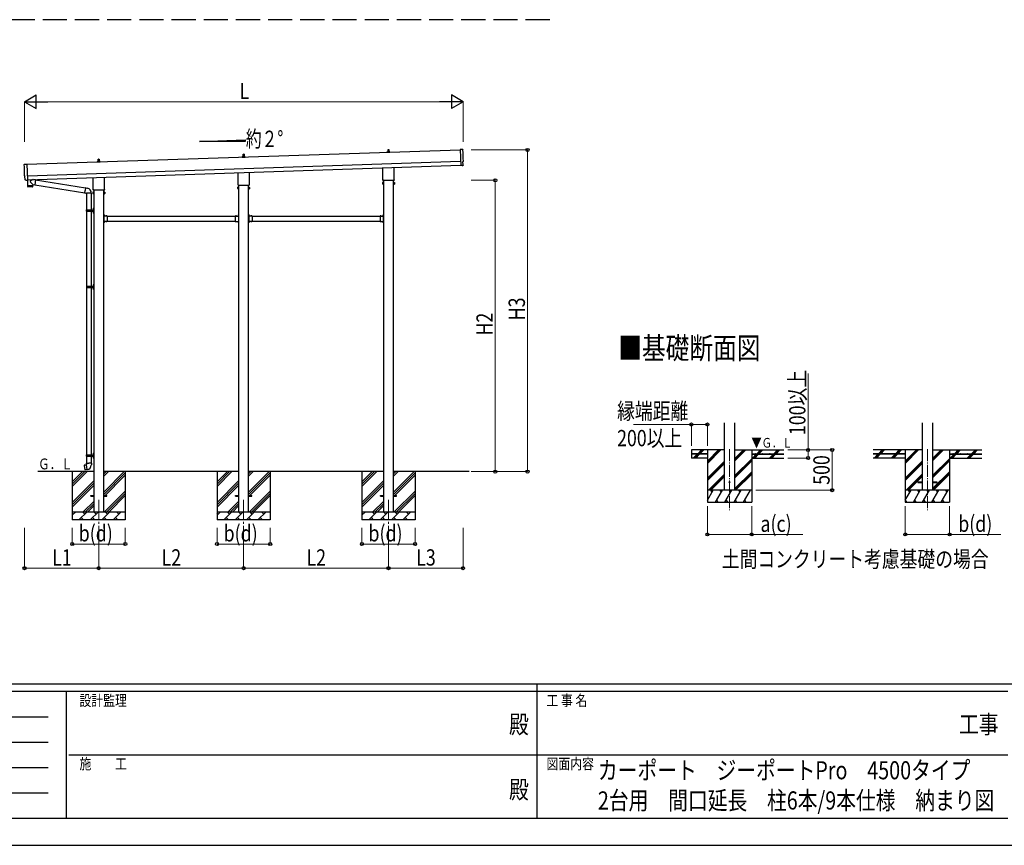
# Model space of a CAD drawing. Units: millimetres. Extents: x 0 to 37845, y 0 to 26730.
# Drawn here: x 12472 to 24706, y 0 to 10260 of the extents above; entities that cross this region are included whole.
import ezdxf
from ezdxf.enums import TextEntityAlignment as Align

# ---------------------------------------------------------------- set-up
doc = ezdxf.new("R2010")
doc.units = ezdxf.units.MM
doc.header["$PDMODE"] = 64
doc.header["$PDSIZE"] = 0.05
doc.linetypes.add('YCENTER_1', pattern=[13, 10, -1, 1, -1])
doc.linetypes.add('YHIDDEN_1', pattern=[4, 3, -1])
for name, color, linetype, lineweight in [('USER1', 3, 'Continuous', 13), ('YKK_11', 7, 'Continuous', 30), ('YKK_12', 2, 'Continuous', 13), ('YKK_13', 4, 'Continuous', 30), ('YKK_A1', 4, 'Continuous', 30), ('YKK_D', 6, 'Continuous', 13), ('YKK_ZWAK', 7, 'Continuous', 30)]:
    doc.layers.add(name, color=color, linetype=linetype, lineweight=lineweight)
doc.styles.add('text-b', font='extslim2.shx', dxfattribs={"width": 0.8, "bigfont": 'extfont2.shx'})

msp = doc.modelspace()

# ---------------------------------------------------------------- linework, layer by layer
at = {"layer": 'YKK_11', "linetype": 'YHIDDEN_1', "ltscale": 100}
msp.add_line((19059, 10260), (2690, 10260), dxfattribs=at)
at = {"layer": 'YKK_12', "linetype": 'YCENTER_1', "ltscale": 15}
for p, q in [((21293, 4923), (21293, 4163)), ((23751, 4923), (23751, 4163))]:
    msp.add_line(p, q, dxfattribs=at)
at = {"layer": 'YKK_12', "linetype": 'YCENTER_1', "ltscale": 25}
for p, q in [((13455, 4294), (13455, 3794)), ((15255, 4294), (15255, 3794)), ((17055, 4294), (17055, 3794))]:
    msp.add_line(p, q, dxfattribs=at)
at = {"layer": 'YKK_13'}
for p, q in [((15249, 8563), (15249, 8587)), ((15250, 8588), (15259, 8588)), ((15260, 8587), (15261, 8563)), ((17036, 8608), (17036, 8615)), ((17073, 8608), (17036, 8608)), ((17037, 8616), (17044, 8618)), ((17037, 8616), (17073, 8616)), ((17044, 8618), (17065, 8618)), ((17045, 8619), (17045, 8623)), ((17046, 8623), (17064, 8623)), ((17049, 8623), (17049, 8647)), ((17050, 8648), (17059, 8648)), ((17060, 8647), (17061, 8623)), ((17065, 8619), (17065, 8623)), ((17072, 8616), (17065, 8618)), ((17073, 8608), (17073, 8615)), ((17977, 8645), (17946, 8645)), ((17946, 8645), (17952, 8448)), ((12531, 8463), (12563, 8466)), ((12563, 8466), (12569, 8268)), ((13436, 8488), (13436, 8495)), ((13473, 8488), (13436, 8488)), ((13437, 8496), (13444, 8498)), ((13437, 8496), (13473, 8496)), ((13444, 8498), (13465, 8498)), ((13445, 8499), (13445, 8503)), ((13446, 8503), (13464, 8503)), ((13449, 8503), (13449, 8527)), ((13450, 8528), (13459, 8528)), ((13460, 8527), (13461, 8503)), ((13465, 8499), (13465, 8503)), ((13472, 8496), (13465, 8498)), ((13473, 8488), (13473, 8495)), ((15236, 8548), (15236, 8555)), ((15273, 8548), (15236, 8548)), ((15237, 8556), (15244, 8558)), ((15237, 8556), (15273, 8556)), ((15244, 8558), (15265, 8558)), ((15245, 8559), (15245, 8563)), ((15246, 8563), (15264, 8563)), ((15265, 8559), (15265, 8563)), ((15272, 8556), (15265, 8558)), ((15273, 8548), (15273, 8555)), ((17971, 8448), (17952, 8447)), ((17952, 8448), (17952, 8447)), ((17971, 8448), (17971, 8448)), ((17972, 8447), (17979, 8448)), ((17982, 8451), (17980, 8498)), ((17980, 8498), (17981, 8498)), ((15186, 8214), (15186, 8358)), ((15323, 8363), (15323, 8214)), ((16986, 8274), (16986, 8418)), ((17123, 8423), (17123, 8274)), ((12540, 8270), (12538, 8317)), ((12538, 8317), (12538, 8317)), ((12550, 8267), (12543, 8267)), ((12551, 8267), (12551, 8267)), ((12551, 8267), (12569, 8267)), ((12569, 8268), (12569, 8267)), ((12569, 8267), (12571, 8196)), ((12571, 8196), (12635, 8198)), ((12635, 8197), (12571, 8195)), ((12635, 8210), (12603, 8243)), ((12631, 8273), (12604, 8250)), ((12631, 8198), (12631, 8197)), ((12635, 8210), (12659, 8207)), ((12635, 8210), (12635, 8198)), ((12636, 8184), (12635, 8197)), ((12668, 8270), (12643, 8273)), ((12668, 8270), (12659, 8207)), ((12660, 8208), (13280, 8110)), ((12668, 8268), (13291, 8169)), ((13386, 8154), (13386, 8298)), ((13523, 8303), (13523, 8154)), ((15185, 8205), (15185, 8210)), ((15323, 8201), (15187, 8201)), ((15325, 8210), (15325, 8205)), ((16988, 8237), (16981, 8237)), ((16981, 8235), (16981, 8237)), ((16981, 8235), (16981, 8218)), ((16988, 8232), (16981, 8232)), ((16988, 8222), (16981, 8222)), ((16981, 8218), (16981, 8217)), ((16988, 8217), (16981, 8217)), ((16985, 8265), (16985, 8270)), ((17123, 8261), (16987, 8261)), ((16988, 8217), (16988, 8237)), ((16988, 8218), (16988, 8236)), ((16988, 8236), (16990, 8236)), ((16990, 8218), (16988, 8218)), ((16990, 8216), (16990, 8237)), ((16990, 8237), (16992, 8237)), ((16992, 8216), (16990, 8216)), ((16992, 8237), (16992, 8216)), ((17119, 8237), (17117, 8237)), ((17117, 8237), (17117, 8216)), ((17117, 8216), (17119, 8216)), ((17119, 8216), (17119, 8237)), ((17122, 8236), (17119, 8236)), ((17119, 8218), (17122, 8218)), ((17122, 8217), (17122, 8237)), ((17122, 8237), (17128, 8237)), ((17122, 8218), (17122, 8236)), ((17122, 8232), (17128, 8232)), ((17122, 8222), (17128, 8222)), ((17122, 8217), (17128, 8217)), ((17125, 8270), (17125, 8265)), ((17129, 8235), (17128, 8237)), ((17129, 8218), (17128, 8217)), ((17129, 8235), (17129, 8218)), ((12571, 8195), (12572, 8182)), ((12633, 8181), (12575, 8179)), ((12576, 8196), (12576, 8195)), ((13280, 8108), (13286, 8139)), ((13280, 8108), (13280, 8106)), ((13280, 8108), (13285, 8107)), ((13280, 8106), (13284, 8105)), ((13284, 8105), (13285, 8107)), ((13285, 8107), (13300, 8105)), ((13291, 8171), (13286, 8139)), ((13291, 8171), (13292, 8173)), ((13291, 8171), (13296, 8170)), ((13292, 8173), (13296, 8172)), ((13296, 8172), (13296, 8170)), ((13296, 8170), (13311, 8167)), ((13300, 8105), (13302, 8106)), ((13362, 8105), (13301, 8105)), ((13302, 8105), (13302, 7898)), ((13311, 8167), (13312, 8165)), ((13312, 8165), (13315, 8165)), ((13362, 8105), (13362, 7898)), ((13388, 8117), (13381, 8117)), ((13381, 8115), (13381, 8117)), ((13381, 8115), (13381, 8098)), ((13388, 8112), (13381, 8112)), ((13388, 8102), (13381, 8102)), ((13381, 8098), (13381, 8097)), ((13388, 8097), (13381, 8097)), ((13385, 8145), (13385, 8150)), ((13523, 8141), (13387, 8141)), ((13388, 8097), (13388, 8117)), ((13388, 8098), (13388, 8116)), ((13388, 8116), (13390, 8116)), ((13390, 8098), (13388, 8098)), ((13390, 8096), (13390, 8117)), ((13390, 8117), (13392, 8117)), ((13392, 8096), (13390, 8096)), ((13392, 8117), (13392, 8096)), ((13519, 8117), (13517, 8117)), ((13517, 8117), (13517, 8096)), ((13517, 8096), (13519, 8096)), ((13519, 8096), (13519, 8117)), ((13522, 8116), (13519, 8116)), ((13519, 8098), (13522, 8098)), ((13522, 8097), (13522, 8117)), ((13522, 8117), (13528, 8117)), ((13522, 8098), (13522, 8116)), ((13522, 8112), (13528, 8112)), ((13522, 8102), (13528, 8102)), ((13522, 8097), (13528, 8097)), ((13525, 8150), (13525, 8145)), ((13529, 8115), (13528, 8117)), ((13529, 8098), (13528, 8097)), ((13529, 8115), (13529, 8098)), ((15188, 8177), (15181, 8177)), ((15181, 8175), (15181, 8177)), ((15181, 8175), (15181, 8158)), ((15188, 8172), (15181, 8172)), ((15188, 8162), (15181, 8162)), ((15181, 8158), (15181, 8157)), ((15188, 8157), (15181, 8157)), ((15188, 8157), (15188, 8177)), ((15188, 8158), (15188, 8176)), ((15188, 8176), (15190, 8176)), ((15190, 8158), (15188, 8158)), ((15190, 8156), (15190, 8177)), ((15190, 8177), (15192, 8177)), ((15192, 8156), (15190, 8156)), ((15192, 8177), (15192, 8156)), ((15319, 8177), (15317, 8177)), ((15317, 8177), (15317, 8156)), ((15317, 8156), (15319, 8156)), ((15319, 8156), (15319, 8177)), ((15322, 8176), (15319, 8176)), ((15319, 8158), (15322, 8158)), ((15322, 8157), (15322, 8177)), ((15322, 8177), (15328, 8177)), ((15322, 8158), (15322, 8176)), ((15322, 8172), (15328, 8172)), ((15322, 8162), (15328, 8162)), ((15322, 8157), (15328, 8157)), ((15329, 8175), (15328, 8177)), ((15329, 8158), (15328, 8157)), ((15329, 8175), (15329, 8158)), ((13299, 7896), (13349, 7896)), ((13299, 7882), (13349, 7882)), ((13300, 7898), (13386, 7898)), ((13300, 7898), (13300, 7896)), ((13300, 7880), (13300, 7882)), ((13300, 7880), (13386, 7880)), ((13302, 7880), (13302, 6948)), ((13359, 7898), (13359, 7893)), ((13359, 7893), (13361, 7893)), ((13359, 7880), (13359, 7884)), ((13359, 7884), (13361, 7884)), ((13361, 7893), (13361, 7889)), ((13361, 7884), (13361, 7889)), ((13362, 7880), (13362, 6948)), ((13367, 7898), (13367, 7889)), ((13367, 7893), (13370, 7893)), ((13367, 7880), (13367, 7889)), ((13367, 7884), (13370, 7884)), ((13370, 7893), (13370, 7889)), ((13370, 7884), (13370, 7889)), ((13386, 7915), (13388, 7914)), ((13386, 7911), (13388, 7912)), ((13386, 7867), (13388, 7866)), ((13386, 7863), (13388, 7864)), ((13387, 7917), (13388, 7917)), ((13387, 7917), (13387, 7909)), ((13387, 7909), (13388, 7909)), ((13387, 7869), (13388, 7869)), ((13387, 7869), (13387, 7861)), ((13387, 7861), (13388, 7861)), ((13388, 7921), (13391, 7922)), ((13388, 7921), (13388, 7889)), ((13388, 7917), (13388, 7909)), ((13388, 7917), (13388, 7909)), ((13388, 7917), (13388, 7917)), ((13388, 7914), (13388, 7913)), ((13388, 7912), (13388, 7913)), ((13388, 7909), (13388, 7909)), ((13388, 7857), (13388, 7889)), ((13388, 7869), (13388, 7861)), ((13388, 7869), (13388, 7861)), ((13388, 7869), (13388, 7869)), ((13388, 7866), (13388, 7865)), ((13388, 7864), (13388, 7865)), ((13388, 7861), (13388, 7861)), ((13388, 7857), (13391, 7855)), ((13391, 7922), (13391, 7889)), ((13391, 7922), (13392, 7922)), ((13391, 7855), (13391, 7889)), ((13391, 7855), (13392, 7855)), ((13392, 7922), (13392, 7889)), ((13392, 7855), (13392, 7889)), ((13519, 7840), (13517, 7840)), ((13517, 7840), (13517, 7820)), ((13517, 7833), (13519, 7833)), ((13519, 7840), (13519, 7820)), ((13520, 7836), (13519, 7836)), ((13519, 7836), (13519, 7824)), ((13520, 7836), (13520, 7824)), ((15190, 7840), (15192, 7840)), ((15190, 7840), (15190, 7820)), ((15190, 7836), (15190, 7836)), ((15190, 7836), (15190, 7824)), ((15190, 7836), (15190, 7824)), ((15192, 7833), (15190, 7833)), ((15192, 7840), (15192, 7820)), ((15319, 7840), (15317, 7840)), ((15317, 7840), (15317, 7820)), ((15317, 7833), (15319, 7833)), ((15319, 7840), (15319, 7820)), ((15320, 7836), (15319, 7836)), ((15319, 7836), (15319, 7824)), ((15320, 7836), (15320, 7824)), ((16990, 7840), (16992, 7840)), ((16990, 7840), (16990, 7820)), ((16990, 7836), (16990, 7836)), ((16990, 7836), (16990, 7824)), ((16990, 7836), (16990, 7824)), ((16992, 7833), (16990, 7833)), ((16992, 7840), (16992, 7820)), ((13517, 7827), (13519, 7827)), ((13517, 7754), (13517, 7734)), ((13517, 7747), (13519, 7747)), ((13517, 7741), (13519, 7741)), ((13519, 7734), (13517, 7734)), ((13520, 7824), (13519, 7824)), ((13559, 7820), (13519, 7820)), ((13523, 7818), (13519, 7818)), ((13519, 7816), (13519, 7758)), ((13519, 7816), (13523, 7816)), ((13519, 7758), (13523, 7758)), ((13519, 7756), (13523, 7756)), ((13519, 7754), (13519, 7734)), ((13559, 7754), (13519, 7754)), ((13520, 7750), (13519, 7750)), ((13519, 7750), (13519, 7738)), ((13520, 7738), (13519, 7738)), ((13520, 7750), (13520, 7738)), ((13523, 7816), (13523, 7818)), ((13523, 7758), (13523, 7756)), ((13556, 7820), (13544, 7820)), ((13544, 7820), (13544, 7820)), ((13556, 7820), (13544, 7820)), ((13544, 7753), (13544, 7754)), ((13556, 7754), (13544, 7754)), ((13556, 7753), (13544, 7753)), ((13556, 7820), (13556, 7820)), ((13556, 7753), (13556, 7754)), ((13559, 7820), (13559, 7754)), ((15150, 7820), (15150, 7754)), ((15150, 7820), (15190, 7820)), ((15150, 7754), (15190, 7754)), ((15153, 7820), (15153, 7820)), ((15153, 7820), (15165, 7820)), ((15153, 7820), (15165, 7820)), ((15153, 7753), (15153, 7754)), ((15153, 7754), (15165, 7754)), ((15153, 7753), (15165, 7753)), ((15165, 7820), (15165, 7820)), ((15165, 7753), (15165, 7754)), ((15186, 7816), (15186, 7818)), ((15186, 7818), (15190, 7818)), ((15190, 7816), (15186, 7816)), ((15190, 7758), (15186, 7758)), ((15186, 7758), (15186, 7756)), ((15190, 7756), (15186, 7756)), ((15192, 7827), (15190, 7827)), ((15190, 7824), (15190, 7824)), ((15190, 7816), (15190, 7758)), ((15190, 7754), (15190, 7734)), ((15190, 7750), (15190, 7750)), ((15190, 7750), (15190, 7738)), ((15190, 7750), (15190, 7738)), ((15192, 7747), (15190, 7747)), ((15192, 7741), (15190, 7741)), ((15190, 7738), (15190, 7738)), ((15190, 7734), (15192, 7734)), ((15192, 7754), (15192, 7734)), ((15317, 7827), (15319, 7827)), ((15317, 7754), (15317, 7734)), ((15317, 7747), (15319, 7747)), ((15317, 7741), (15319, 7741)), ((15319, 7734), (15317, 7734)), ((15320, 7824), (15319, 7824)), ((15359, 7820), (15319, 7820)), ((15323, 7818), (15319, 7818)), ((15319, 7816), (15319, 7758)), ((15319, 7816), (15323, 7816)), ((15319, 7758), (15323, 7758)), ((15319, 7756), (15323, 7756)), ((15319, 7754), (15319, 7734)), ((15359, 7754), (15319, 7754)), ((15320, 7750), (15319, 7750)), ((15319, 7750), (15319, 7738)), ((15320, 7738), (15319, 7738)), ((15320, 7750), (15320, 7738)), ((15323, 7816), (15323, 7818)), ((15323, 7758), (15323, 7756)), ((15356, 7820), (15344, 7820)), ((15344, 7820), (15344, 7820)), ((15356, 7820), (15344, 7820)), ((15344, 7753), (15344, 7754)), ((15356, 7754), (15344, 7754)), ((15356, 7753), (15344, 7753)), ((15356, 7820), (15356, 7820)), ((15356, 7753), (15356, 7754)), ((15359, 7820), (15359, 7754)), ((16950, 7820), (16950, 7754)), ((16950, 7820), (16990, 7820)), ((16950, 7754), (16990, 7754)), ((16953, 7820), (16953, 7820)), ((16953, 7820), (16965, 7820)), ((16953, 7820), (16965, 7820)), ((16953, 7753), (16953, 7754)), ((16953, 7754), (16965, 7754)), ((16953, 7753), (16965, 7753)), ((16965, 7820), (16965, 7820)), ((16965, 7753), (16965, 7754)), ((16986, 7816), (16986, 7818)), ((16986, 7818), (16990, 7818)), ((16990, 7816), (16986, 7816)), ((16990, 7758), (16986, 7758)), ((16986, 7758), (16986, 7756)), ((16990, 7756), (16986, 7756)), ((16992, 7827), (16990, 7827)), ((16990, 7824), (16990, 7824)), ((16990, 7816), (16990, 7758)), ((16990, 7754), (16990, 7734)), ((16990, 7750), (16990, 7750)), ((16990, 7750), (16990, 7738)), ((16990, 7750), (16990, 7738)), ((16992, 7747), (16990, 7747)), ((16992, 7741), (16990, 7741)), ((16990, 7738), (16990, 7738)), ((16990, 7734), (16992, 7734)), ((16992, 7754), (16992, 7734)), ((13302, 6946), (13352, 6946)), ((13302, 6932), (13352, 6932)), ((13302, 6930), (13302, 4853)), ((13303, 6948), (13389, 6948)), ((13303, 6948), (13303, 6946)), ((13303, 6930), (13303, 6932)), ((13303, 6930), (13389, 6930)), ((13362, 6948), (13362, 6943)), ((13362, 6943), (13364, 6943)), ((13362, 6930), (13362, 6934)), ((13362, 6934), (13364, 6934)), ((13362, 6930), (13362, 4853)), ((13364, 6943), (13364, 6939)), ((13364, 6934), (13364, 6939)), ((13370, 6948), (13370, 6939)), ((13370, 6943), (13373, 6943)), ((13370, 6930), (13370, 6939)), ((13370, 6934), (13373, 6934)), ((13373, 6943), (13373, 6939)), ((13373, 6934), (13373, 6939)), ((13388, 6965), (13390, 6964)), ((13388, 6961), (13390, 6962)), ((13388, 6917), (13390, 6916)), ((13388, 6913), (13390, 6914)), ((13390, 6967), (13390, 6967)), ((13390, 6967), (13390, 6959)), ((13390, 6967), (13391, 6967)), ((13390, 6967), (13390, 6959)), ((13390, 6964), (13391, 6963)), ((13390, 6962), (13391, 6963)), ((13390, 6959), (13390, 6959)), ((13390, 6959), (13391, 6959)), ((13390, 6919), (13390, 6919)), ((13390, 6919), (13390, 6911)), ((13390, 6919), (13391, 6919)), ((13390, 6919), (13390, 6911)), ((13390, 6916), (13391, 6915)), ((13390, 6914), (13391, 6915)), ((13390, 6911), (13390, 6911)), ((13390, 6911), (13391, 6911)), ((13391, 6971), (13394, 6972)), ((13391, 6971), (13391, 6939)), ((13391, 6967), (13391, 6959)), ((13391, 6907), (13391, 6939)), ((13391, 6919), (13391, 6911)), ((13391, 6907), (13394, 6905)), ((13394, 6972), (13394, 6939)), ((13394, 6972), (13395, 6972)), ((13394, 6905), (13394, 6939)), ((13394, 6905), (13395, 6905)), ((13395, 6972), (13395, 6939)), ((13395, 6905), (13395, 6939)), ((13299, 4851), (13349, 4851)), ((13299, 4837), (13349, 4837)), ((13300, 4853), (13386, 4853)), ((13300, 4853), (13300, 4851)), ((13300, 4835), (13300, 4837)), ((13300, 4835), (13386, 4835)), ((13302, 4835), (13302, 4750)), ((13359, 4853), (13359, 4848)), ((13359, 4848), (13361, 4848)), ((13359, 4835), (13359, 4839)), ((13359, 4839), (13361, 4839)), ((13361, 4848), (13361, 4844)), ((13361, 4839), (13361, 4844)), ((13362, 4835), (13362, 4750)), ((13367, 4853), (13367, 4844)), ((13367, 4848), (13370, 4848)), ((13367, 4835), (13367, 4844)), ((13367, 4839), (13370, 4839)), ((13370, 4848), (13370, 4844)), ((13370, 4839), (13370, 4844)), ((13386, 4870), (13388, 4869)), ((13386, 4866), (13388, 4867)), ((13386, 4822), (13388, 4821)), ((13386, 4818), (13388, 4819)), ((13387, 4872), (13388, 4872)), ((13387, 4872), (13387, 4864)), ((13387, 4864), (13388, 4864)), ((13387, 4824), (13388, 4824)), ((13387, 4824), (13387, 4816)), ((13387, 4816), (13388, 4816)), ((13388, 4876), (13391, 4877)), ((13388, 4876), (13388, 4844)), ((13388, 4872), (13388, 4864)), ((13388, 4872), (13388, 4864)), ((13388, 4872), (13388, 4872)), ((13388, 4869), (13388, 4868)), ((13388, 4867), (13388, 4868)), ((13388, 4864), (13388, 4864)), ((13388, 4812), (13388, 4844)), ((13388, 4824), (13388, 4816)), ((13388, 4824), (13388, 4816)), ((13388, 4824), (13388, 4824)), ((13388, 4821), (13388, 4820)), ((13388, 4819), (13388, 4820)), ((13388, 4816), (13388, 4816)), ((13388, 4812), (13391, 4810)), ((13391, 4877), (13391, 4844)), ((13391, 4877), (13392, 4877)), ((13391, 4810), (13391, 4844)), ((13391, 4810), (13392, 4810)), ((13392, 4877), (13392, 4844)), ((13392, 4810), (13392, 4844)), ((13274, 4722), (13273, 4720)), ((13273, 4720), (13282, 4666)), ((13302, 4727), (13274, 4722)), ((13284, 4665), (13282, 4666)), ((13312, 4670), (13284, 4665)), ((13286, 4724), (13286, 4724)), ((13288, 4724), (13286, 4724)), ((13289, 4724), (13288, 4724)), ((13297, 4667), (13296, 4667)), ((13298, 4667), (13297, 4667)), ((13300, 4750), (13298, 4749)), ((13298, 4749), (13298, 4746)), ((13298, 4746), (13300, 4745)), ((13299, 4667), (13298, 4667)), ((13300, 4750), (13332, 4750)), ((13300, 4750), (13300, 4745)), ((13300, 4745), (13301, 4730)), ((13301, 4730), (13302, 4728)), ((13302, 4728), (13302, 4727)), ((13302, 4728), (13302, 4728)), ((13312, 4669), (13302, 4727)), ((13312, 4669), (13312, 4669)), ((13364, 4750), (13332, 4750)), ((13364, 4730), (13362, 4728)), ((13362, 4728), (13362, 4726)), ((13364, 4750), (13366, 4749)), ((13364, 4750), (13364, 4745)), ((13366, 4746), (13364, 4745)), ((13364, 4745), (13364, 4730)), ((13366, 4749), (13366, 4746)), ((13355, 4348), (13392, 4348)), ((13355, 4339), (13355, 4348)), ((13355, 4339), (13392, 4339)), ((13517, 4348), (13555, 4348)), ((13517, 4339), (13555, 4339)), ((13555, 4339), (13555, 4348)), ((15155, 4348), (15192, 4348)), ((15155, 4339), (15155, 4348)), ((15155, 4339), (15192, 4339)), ((15317, 4348), (15355, 4348)), ((15317, 4339), (15355, 4339)), ((15355, 4339), (15355, 4348)), ((16955, 4348), (16992, 4348)), ((16955, 4339), (16955, 4348)), ((16955, 4339), (16992, 4339)), ((17117, 4348), (17155, 4348)), ((17117, 4339), (17155, 4339)), ((17155, 4339), (17155, 4348))]:
    msp.add_line(p, q, dxfattribs=at)
at = {"layer": 'YKK_13', "linetype": 'YHIDDEN_1'}
for p, q in [((13519, 7831), (13518, 7830)), ((13519, 7829), (13518, 7830)), ((13522, 7832), (13519, 7831)), ((15188, 7832), (15190, 7831)), ((15190, 7831), (15191, 7830)), ((15190, 7829), (15191, 7830)), ((15319, 7831), (15318, 7830)), ((15319, 7829), (15318, 7830)), ((15322, 7832), (15319, 7831)), ((16988, 7832), (16990, 7831)), ((16990, 7831), (16991, 7830)), ((16990, 7829), (16991, 7830)), ((13519, 7745), (13518, 7744)), ((13519, 7743), (13518, 7744)), ((13522, 7827), (13519, 7829)), ((13522, 7746), (13519, 7745)), ((13522, 7741), (13519, 7743)), ((13548, 7822), (13549, 7820)), ((13548, 7751), (13549, 7754)), ((13549, 7820), (13550, 7819)), ((13549, 7754), (13550, 7755)), ((13551, 7820), (13550, 7819)), ((13551, 7754), (13550, 7755)), ((13553, 7822), (13551, 7820)), ((13553, 7751), (13551, 7754)), ((15157, 7822), (15158, 7820)), ((15157, 7751), (15158, 7754)), ((15158, 7820), (15159, 7819)), ((15158, 7754), (15159, 7755)), ((15160, 7820), (15159, 7819)), ((15160, 7754), (15159, 7755)), ((15162, 7822), (15160, 7820)), ((15162, 7751), (15160, 7754)), ((15188, 7827), (15190, 7829)), ((15188, 7746), (15190, 7745)), ((15188, 7741), (15190, 7743)), ((15190, 7745), (15191, 7744)), ((15190, 7743), (15191, 7744)), ((15319, 7745), (15318, 7744)), ((15319, 7743), (15318, 7744)), ((15322, 7827), (15319, 7829)), ((15322, 7746), (15319, 7745)), ((15322, 7741), (15319, 7743)), ((15348, 7822), (15349, 7820)), ((15348, 7751), (15349, 7754)), ((15349, 7820), (15350, 7819)), ((15349, 7754), (15350, 7755)), ((15351, 7820), (15350, 7819)), ((15351, 7754), (15350, 7755)), ((15353, 7822), (15351, 7820)), ((15353, 7751), (15351, 7754)), ((16957, 7822), (16958, 7820)), ((16957, 7751), (16958, 7754)), ((16958, 7820), (16959, 7819)), ((16958, 7754), (16959, 7755)), ((16960, 7820), (16959, 7819)), ((16960, 7754), (16959, 7755)), ((16962, 7822), (16960, 7820)), ((16962, 7751), (16960, 7754)), ((16988, 7827), (16990, 7829)), ((16988, 7746), (16990, 7745)), ((16988, 7741), (16990, 7743)), ((16990, 7745), (16991, 7744)), ((16990, 7743), (16991, 7744))]:
    msp.add_line(p, q, dxfattribs=at)
at = {"layer": 'YKK_13', "ltscale": 20}
for p, q in [((23631, 4518), (23631, 4509)), ((23631, 4518), (23686, 4518)), ((23631, 4509), (23686, 4509)), ((23816, 4518), (23870, 4518)), ((23816, 4509), (23870, 4509)), ((23870, 4518), (23870, 4509))]:
    msp.add_line(p, q, dxfattribs=at)
msp.add_circle((21293, 4513), 5, dxfattribs=at)
at = {"layer": 'YKK_13'}
for centre, radius, start, end in [((15249, 8563), 4.13, 90, 171.1763), ((15250, 8587), 1, 90, 178.6051), ((15258, 8563), 4.83, 133.6028, 180), ((15251, 8563), 4.83, 0, 46.3972), ((15259, 8587), 1, 1.3949, 90), ((15261, 8563), 4.13, 8.8237, 90), ((17037, 8615), 1, 103.627, 180), ((17044, 8619), 1, 283.627, 0), ((17049, 8623), 4.13, 90, 171.1763), ((17046, 8622), 1, 90, 180), ((17050, 8647), 1, 90, 178.6051), ((17058, 8623), 4.83, 133.6028, 180), ((17051, 8623), 4.83, 0, 46.3972), ((17059, 8647), 1, 1.3949, 90), ((17061, 8623), 4.13, 8.8237, 90), ((17064, 8622), 1, 0, 90), ((17066, 8619), 1, 180, 256.373), ((17072, 8615), 1, 0, 76.373), ((13437, 8495), 1, 103.627, 180), ((13444, 8499), 1, 283.627, 0), ((13449, 8503), 4.13, 90, 171.1763), ((13446, 8502), 1, 90, 180), ((13450, 8527), 1, 90, 178.6051), ((13458, 8503), 4.83, 133.6028, 180), ((13451, 8503), 4.83, 0, 46.3972), ((13459, 8527), 1, 1.3949, 90), ((13461, 8503), 4.13, 8.8237, 90), ((13464, 8502), 1, 0, 90), ((13466, 8499), 1, 180, 256.373), ((13472, 8495), 1, 0, 76.373), ((15237, 8555), 1, 103.627, 180), ((15244, 8559), 1, 283.627, 0), ((15246, 8562), 1, 90, 180), ((15264, 8562), 1, 0, 90), ((15266, 8559), 1, 180, 256.373), ((15272, 8555), 1, 0, 76.373), ((12607, 8246), 5, 132.5647, 226.8831), ((15189, 8210), 4, 125.0996, 180), ((15189, 8205), 4, 180, 194.4775), ((15189, 8205), 4, 194.4775, 241.045), ((15321, 8210), 4, 0, 54.9004), ((15321, 8205), 4, 298.955, 345.5225), ((15321, 8205), 4, 345.5225, 0), ((16985, 8234), 4.34, 145.6158, 214.3842), ((16997, 8227), 16.2, 162.412, 197.588), ((16985, 8220), 4.34, 145.6158, 214.3842), ((16989, 8270), 4, 125.0996, 180), ((16989, 8265), 4, 180, 194.4775), ((16989, 8265), 4, 194.4775, 241.045), ((17121, 8270), 4, 0, 54.9004), ((17121, 8265), 4, 298.955, 345.5225), ((17121, 8265), 4, 345.5225, 0), ((17124, 8234), 4.34, 325.6158, 34.3842), ((17112, 8227), 16.2, 342.412, 17.588), ((17124, 8220), 4.34, 325.6158, 34.3842), ((12575, 8182), 3, 182.9092, 271.9575), ((12633, 8184), 3, 271.9092, 0.9092), ((13302, 8106), 60.3, 359.6249, 78), ((13385, 8114), 4.34, 145.6158, 214.3842), ((13397, 8107), 16.2, 162.412, 197.588), ((13385, 8100), 4.34, 145.6158, 214.3842), ((13389, 8150), 4, 125.0996, 180), ((13389, 8145), 4, 180, 194.4775), ((13389, 8145), 4, 194.4775, 241.045), ((13521, 8150), 4, 0, 54.9004), ((13521, 8145), 4, 298.955, 345.5225), ((13521, 8145), 4, 345.5225, 0), ((13524, 8114), 4.34, 325.6158, 34.3842), ((13512, 8107), 16.2, 342.412, 17.588), ((13524, 8100), 4.34, 325.6158, 34.3842), ((15185, 8174), 4.34, 145.6158, 214.3842), ((15197, 8167), 16.2, 162.412, 197.588), ((15185, 8160), 4.34, 145.6158, 214.3842), ((15324, 8174), 4.34, 325.6158, 34.3842), ((15312, 8167), 16.2, 342.412, 17.588), ((15324, 8160), 4.34, 325.6158, 34.3842), ((13348, 7889), 49.3, 171.8288, 180), ((13348, 7889), 49.3, 180, 188.1713), ((13349, 7898), 2, 270, 360), ((13349, 7880), 2, 0.0001, 90), ((13391, 7913), 6, 136.2176, 223.7824), ((13391, 7865), 6, 136.2176, 223.7824), ((13386, 7900), 2, 270, 360), ((13386, 7878), 2, 0.0001, 90), ((13514, 7830), 8.23, 314.2189, 45.7811), ((15195, 7830), 8.23, 134.2189, 225.7811), ((15314, 7830), 8.23, 314.2189, 45.7811), ((16995, 7830), 8.23, 134.2189, 225.7811), ((13519, 7820), 2, 180, 270), ((13519, 7754), 2, 90, 180), ((13514, 7744), 8.23, 314.2189, 45.7811), ((13550, 7815), 8.23, 44.2189, 135.7811), ((13550, 7759), 8.23, 224.2189, 315.7811), ((15159, 7815), 8.23, 44.2189, 135.7811), ((15159, 7759), 8.23, 224.2189, 315.7811), ((15195, 7744), 8.23, 134.2189, 225.7811), ((15190, 7820), 2, 270, 0), ((15190, 7754), 2, 0, 90), ((15319, 7820), 2, 180, 270), ((15319, 7754), 2, 90, 180), ((15314, 7744), 8.23, 314.2189, 45.7811), ((15350, 7815), 8.23, 44.2189, 135.7811), ((15350, 7759), 8.23, 224.2189, 315.7811), ((16959, 7815), 8.23, 44.2189, 135.7811), ((16959, 7759), 8.23, 224.2189, 315.7811), ((16995, 7744), 8.23, 134.2189, 225.7811), ((16990, 7820), 2, 270, 0), ((16990, 7754), 2, 0, 90), ((13350, 6939), 49.3, 171.8288, 180), ((13350, 6939), 49.3, 180, 188.1713), ((13352, 6948), 2, 270, 360), ((13352, 6930), 2, 0.0001, 90), ((13394, 6963), 6, 136.2176, 223.7824), ((13394, 6915), 6, 136.2176, 223.7824), ((13389, 6950), 2, 270, 360), ((13389, 6928), 2, 0.0001, 90), ((13348, 4844), 49.3, 171.8288, 180), ((13348, 4844), 49.3, 180, 188.1713), ((13349, 4853), 2, 270, 360), ((13349, 4835), 2, 0.0001, 90), ((13391, 4868), 6, 136.2176, 223.7824), ((13391, 4820), 6, 136.2176, 223.7824), ((13386, 4855), 2, 270, 360), ((13386, 4833), 2, 0.0001, 90), ((13302, 4728), 0.2, 100, 180), ((13301, 4727), 0.3, 280.6684, 0), ((13302, 4728), 60.3, 279.9694, 358), ((13312, 4669), 0.3, 20, 99.3316), ((13312, 4669), 0.2, 200, 279.9694)]:
    msp.add_arc(centre, radius, start, end, dxfattribs=at)
at = {"layer": 'YKK_13', "extrusion": (3.6e-15, 1e-16, -1)}
for centre, major_axis, start_param, end_param in [((17977, 8642), (3, 0.1), 4.764749, 6.297982), ((22743, 8730), (-4761, -159), 6.268693, 6.297982), ((17981, 8502), (4.4, 0.15), 6.268693, 7.853982)]:
    msp.add_ellipse(centre, major_axis=major_axis, ratio=0.99863, start_param=start_param, end_param=end_param, dxfattribs=at)
at = {"layer": 'YKK_13'}
for centre, major_axis, ratio, start_param, end_param in [((12532, 8460), (-3, -0.1), 0.99863, 4.764749, 6.297982), ((7771, 8231), (4761, 159), 0.99863, 6.268693, 6.297982), ((12538, 8321), (-4.4, -0.15), 0.99863, 6.268693, 7.853982), ((12543, 8270), (-2.11, -2.14), 0.9974, 5.525231, 7.04114), ((12550, 8268), (-0.704, -0.714), 0.9974, 0.757954, 1.570796)]:
    msp.add_ellipse(centre, major_axis=major_axis, ratio=ratio, start_param=start_param, end_param=end_param, dxfattribs=at)
at = {"layer": 'YKK_13', "extrusion": (3.9e-15, -1.1e-15, -1)}
msp.add_ellipse((17972, 8448), major_axis=(0.75, -0.666), ratio=0.9974, start_param=0.757954, end_param=1.570796, dxfattribs=at)
at = {"layer": 'YKK_13', "extrusion": (3.8e-15, -2e-16, -1)}
msp.add_ellipse((17979, 8451), major_axis=(2.25, -2), ratio=0.9974, start_param=5.525231, end_param=7.04114, dxfattribs=at)
at = {"layer": 'YKK_A1'}
for p, q in [((14705, 8746), (15276, 8767)), ((15276, 8746), (14705, 8746)), ((15276, 8767), (15276, 8746)), ((17946, 8640), (12563, 8461)), ((12569, 8271), (17952, 8450)), ((15192, 8201), (15192, 4144)), ((15317, 4144), (15317, 8201)), ((16992, 8261), (16992, 4144)), ((17117, 4144), (17117, 8261)), ((13392, 8141), (13392, 4144)), ((13517, 4144), (13517, 8141)), ((13523, 7817), (13518, 7817)), ((13518, 7817), (13518, 7757)), ((13523, 7757), (13518, 7757)), ((13559, 7817), (15150, 7817)), ((13559, 7757), (15150, 7757)), ((15186, 7817), (15192, 7817)), ((15186, 7757), (15192, 7757)), ((15192, 7817), (15192, 7757)), ((15323, 7817), (15318, 7817)), ((15318, 7817), (15318, 7757)), ((15323, 7757), (15318, 7757)), ((15359, 7817), (16950, 7817)), ((15359, 7757), (16950, 7757)), ((16986, 7817), (16992, 7817)), ((16986, 7757), (16992, 7757)), ((16992, 7817), (16992, 7757)), ((21228, 4913), (20818, 4913)), ((20818, 4913), (20818, 4813)), ((20897, 4866), (20945, 4913)), ((20911, 4866), (20959, 4913)), ((20925, 4866), (20973, 4913)), ((21018, 4913), (21018, 4263)), ((21018, 4746), (21185, 4913)), ((21018, 4761), (21171, 4913)), ((21018, 4775), (21157, 4913)), ((21358, 4778), (21493, 4913)), ((21358, 4792), (21479, 4913)), ((21358, 4806), (21465, 4913)), ((21358, 4913), (21968, 4913)), ((21568, 4913), (21568, 4263)), ((21630, 4866), (21677, 4913)), ((21644, 4866), (21691, 4913)), ((21658, 4866), (21706, 4913)), ((21842, 4866), (21889, 4913)), ((21856, 4866), (21904, 4913)), ((21870, 4866), (21918, 4913)), ((23686, 4913), (23076, 4913)), ((23142, 4866), (23190, 4913)), ((23161, 4871), (23204, 4913)), ((23171, 4866), (23218, 4913)), ((23354, 4866), (23402, 4913)), ((23369, 4866), (23416, 4913)), ((23383, 4866), (23430, 4913)), ((23476, 4913), (23476, 4263)), ((23476, 4746), (23642, 4913)), ((23476, 4761), (23628, 4913)), ((23476, 4775), (23614, 4913)), ((23816, 4778), (23951, 4913)), ((23816, 4792), (23937, 4913)), ((23816, 4806), (23922, 4913)), ((23816, 4913), (24426, 4913)), ((24026, 4913), (24026, 4263)), ((24087, 4866), (24135, 4913)), ((24101, 4866), (24149, 4913)), ((24115, 4866), (24163, 4913)), ((24299, 4866), (24347, 4913)), ((24313, 4866), (24361, 4913)), ((24328, 4866), (24375, 4913)), ((21018, 4866), (20818, 4866)), ((21018, 4861), (20818, 4861)), ((21018, 4813), (20818, 4813)), ((20846, 4815), (20892, 4861)), ((20859, 4813), (20906, 4861)), ((20873, 4813), (20920, 4861)), ((21018, 4866), (21018, 4861)), ((21018, 4563), (21228, 4773)), ((21358, 4594), (21568, 4804)), ((21358, 4580), (21568, 4790)), ((21358, 4566), (21568, 4776)), ((21568, 4866), (21968, 4866)), ((21568, 4866), (21568, 4861)), ((21568, 4861), (21968, 4861)), ((21568, 4813), (21968, 4813)), ((21577, 4813), (21625, 4861)), ((21591, 4813), (21639, 4861)), ((21606, 4813), (21653, 4861)), ((21789, 4813), (21837, 4861)), ((21803, 4813), (21851, 4861)), ((21818, 4813), (21865, 4861)), ((23476, 4866), (23076, 4866)), ((23476, 4861), (23076, 4861)), ((23090, 4813), (23137, 4861)), ((23104, 4813), (23151, 4861)), ((23118, 4813), (23166, 4861)), ((23156, 4866), (23158, 4868)), ((23303, 4815), (23349, 4861)), ((23316, 4813), (23364, 4861)), ((23330, 4813), (23378, 4861)), ((23476, 4866), (23476, 4861)), ((23476, 4563), (23686, 4773)), ((23816, 4594), (24026, 4804)), ((23816, 4580), (24026, 4790)), ((23816, 4566), (24026, 4776)), ((24026, 4866), (24426, 4866)), ((24026, 4866), (24026, 4861)), ((24026, 4861), (24426, 4861)), ((24035, 4813), (24082, 4861)), ((24049, 4813), (24096, 4861)), ((24063, 4813), (24110, 4861)), ((24247, 4813), (24294, 4861)), ((24261, 4813), (24308, 4861)), ((24275, 4813), (24323, 4861)), ((21018, 4549), (21228, 4759)), ((21018, 4534), (21228, 4744)), ((23476, 4549), (23686, 4759)), ((23476, 4534), (23686, 4744)), ((13392, 4644), (12698, 4644)), ((13125, 4644), (13125, 4044)), ((13125, 4459), (13310, 4644)), ((13125, 4487), (13281, 4644)), ((13125, 4515), (13253, 4644)), ((13125, 4261), (13392, 4528)), ((15192, 4644), (13517, 4644)), ((13517, 4389), (13772, 4644)), ((13517, 4587), (13574, 4644)), ((13517, 4615), (13546, 4644)), ((13517, 4360), (13785, 4628)), ((13517, 4332), (13785, 4600)), ((13785, 4644), (13785, 4044)), ((14925, 4644), (14925, 4044)), ((14925, 4459), (15110, 4644)), ((14925, 4487), (15081, 4644)), ((14925, 4515), (15053, 4644)), ((14925, 4261), (15192, 4528)), ((16992, 4644), (15317, 4644)), ((15317, 4389), (15572, 4644)), ((15317, 4587), (15374, 4644)), ((15317, 4615), (15346, 4644)), ((15317, 4360), (15585, 4628)), ((15317, 4332), (15585, 4600)), ((15585, 4644), (15585, 4044)), ((16725, 4644), (16725, 4044)), ((16725, 4459), (16910, 4644)), ((16725, 4487), (16881, 4644)), ((16725, 4515), (16853, 4644)), ((16725, 4261), (16992, 4528)), ((18056, 4644), (17117, 4644)), ((17117, 4389), (17372, 4644)), ((17117, 4587), (17174, 4644)), ((17117, 4615), (17146, 4644)), ((17117, 4360), (17385, 4628)), ((17117, 4332), (17385, 4600)), ((17385, 4644), (17385, 4044)), ((21031, 4413), (21228, 4611)), ((21045, 4413), (21228, 4596)), ((21059, 4413), (21228, 4582)), ((21358, 4432), (21568, 4642)), ((21358, 4418), (21568, 4628)), ((21368, 4413), (21568, 4614)), ((23488, 4413), (23686, 4611)), ((23503, 4413), (23686, 4596)), ((23517, 4413), (23686, 4582)), ((23816, 4432), (24026, 4642)), ((23816, 4418), (24026, 4628)), ((23825, 4413), (24026, 4614)), ((13125, 4233), (13392, 4500)), ((13125, 4204), (13392, 4472)), ((14925, 4233), (15192, 4500)), ((14925, 4204), (15192, 4472)), ((16725, 4233), (16992, 4500)), ((16725, 4204), (16992, 4472)), ((21568, 4413), (21018, 4413)), ((21018, 4288), (21091, 4413)), ((21076, 4387), (21061, 4413)), ((21119, 4263), (21206, 4413)), ((21191, 4387), (21176, 4413)), ((21235, 4263), (21321, 4413)), ((21306, 4387), (21291, 4413)), ((21350, 4263), (21437, 4413)), ((21422, 4387), (21407, 4413)), ((21466, 4263), (21552, 4413)), ((21522, 4413), (21522, 4413)), ((24026, 4413), (23476, 4413)), ((23476, 4288), (23548, 4413)), ((23533, 4387), (23518, 4413)), ((23577, 4263), (23663, 4413)), ((23648, 4387), (23633, 4413)), ((23692, 4263), (23779, 4413)), ((23764, 4387), (23749, 4413)), ((23808, 4263), (23894, 4413)), ((23879, 4387), (23864, 4413)), ((23923, 4263), (24010, 4413)), ((23995, 4387), (23980, 4413)), ((13527, 4144), (13785, 4402)), ((13555, 4144), (13785, 4373)), ((13583, 4144), (13785, 4345)), ((15327, 4144), (15585, 4402)), ((15355, 4144), (15585, 4373)), ((15383, 4144), (15585, 4345)), ((17127, 4144), (17385, 4402)), ((17155, 4144), (17385, 4373)), ((17183, 4144), (17385, 4345)), ((21134, 4289), (21149, 4263)), ((21250, 4289), (21265, 4263)), ((21365, 4289), (21380, 4263)), ((21481, 4289), (21496, 4263)), ((23476, 4289), (23491, 4263)), ((23592, 4289), (23607, 4263)), ((23707, 4289), (23722, 4263)), ((23823, 4289), (23838, 4263)), ((23938, 4289), (23953, 4263)), ((13262, 4144), (13392, 4274)), ((13291, 4144), (13392, 4245)), ((13319, 4144), (13392, 4217)), ((15062, 4144), (15192, 4274)), ((15091, 4144), (15192, 4245)), ((15119, 4144), (15192, 4217)), ((16862, 4144), (16992, 4274)), ((16891, 4144), (16992, 4245)), ((16919, 4144), (16992, 4217)), ((21018, 4263), (21568, 4263)), ((23476, 4263), (24026, 4263)), ((13125, 4144), (13785, 4144)), ((13125, 4101), (13168, 4144)), ((13139, 4115), (13125, 4130)), ((13785, 4044), (13125, 4044)), ((13209, 4044), (13309, 4144)), ((13238, 4072), (13266, 4044)), ((13280, 4115), (13252, 4144)), ((13350, 4044), (13450, 4144)), ((13379, 4072), (13407, 4044)), ((13422, 4115), (13393, 4144)), ((13492, 4044), (13592, 4144)), ((13520, 4072), (13549, 4044)), ((13563, 4115), (13535, 4144)), ((13633, 4044), (13733, 4144)), ((13662, 4072), (13690, 4044)), ((13705, 4115), (13676, 4144)), ((13781, 4144), (13785, 4147)), ((14925, 4144), (15585, 4144)), ((14925, 4101), (14968, 4144)), ((14939, 4115), (14925, 4130)), ((15585, 4044), (14925, 4044)), ((15009, 4044), (15109, 4144)), ((15038, 4072), (15066, 4044)), ((15080, 4115), (15052, 4144)), ((15150, 4044), (15250, 4144)), ((15179, 4072), (15207, 4044)), ((15222, 4115), (15193, 4144)), ((15292, 4044), (15392, 4144)), ((15320, 4072), (15349, 4044)), ((15363, 4115), (15335, 4144)), ((15433, 4044), (15533, 4144)), ((15462, 4072), (15490, 4044)), ((15505, 4115), (15476, 4144)), ((15581, 4144), (15585, 4147)), ((16725, 4144), (17385, 4144)), ((16725, 4101), (16768, 4144)), ((16739, 4115), (16725, 4130)), ((17385, 4044), (16725, 4044)), ((16809, 4044), (16909, 4144)), ((16838, 4072), (16866, 4044)), ((16880, 4115), (16852, 4144)), ((16950, 4044), (17050, 4144)), ((16979, 4072), (17007, 4044)), ((17022, 4115), (16993, 4144)), ((17092, 4044), (17192, 4144)), ((17120, 4072), (17149, 4044)), ((17163, 4115), (17135, 4144)), ((17233, 4044), (17333, 4144)), ((17262, 4072), (17290, 4044)), ((17305, 4115), (17276, 4144)), ((17381, 4144), (17385, 4147))]:
    msp.add_line(p, q, dxfattribs=at)
at = {"layer": 'YKK_A1', "ltscale": 25}
msp.add_line((12568, 8321), (17951, 8500), dxfattribs=at)
at = {"layer": 'YKK_A1', "ltscale": 20}
for p, q in [((21228, 4413), (21228, 5249)), ((21358, 4413), (21358, 5249)), ((23686, 5250), (23686, 4413)), ((23816, 5250), (23816, 4413))]:
    msp.add_line(p, q, dxfattribs=at)
at = {"layer": 'YKK_A1', "linetype": 'Continuous', "ltscale": 25}
for p, q in [((23476, 4813), (23076, 4813)), ((24026, 4813), (24426, 4813))]:
    msp.add_line(p, q, dxfattribs=at)
at = {"layer": 'YKK_A1'}
for centre in [(20883, 4868), (20973, 4868), (21613, 4868), (21703, 4868), (21793, 4868), (21883, 4868), (23161, 4868), (23251, 4868), (23341, 4868), (23431, 4868), (24071, 4868), (24161, 4868), (24251, 4868), (24341, 4868)]:
    msp.add_circle(centre, 2.5, dxfattribs=at)
at = {"layer": 'YKK_D', "lineweight": -2}
for p, q in [((12532, 9241), (12678, 9326)), ((12678, 9157), (12678, 9326)), ((17982, 9241), (17836, 9326)), ((17836, 9326), (17836, 9157)), ((12532, 9241), (12678, 9157)), ((12532, 9241), (12824, 9241)), ((17982, 9241), (17689, 9241)), ((17982, 9241), (17836, 9157))]:
    msp.add_line(p, q, dxfattribs=at)
at = {"layer": 'YKK_D'}
for p, q in [((12532, 8741), (12532, 9242)), ((17813, 9241), (12701, 9241)), ((17982, 8741), (17982, 9242)), ((18082, 8641), (18783, 8641)), ((18782, 4644), (18782, 8641)), ((18082, 8264), (18383, 8264)), ((18382, 4644), (18382, 8264)), ((22268, 4913), (22268, 5865)), ((20818, 5229), (20100, 5229)), ((20818, 4963), (20818, 5230)), ((20818, 5229), (21018, 5229)), ((21018, 4963), (21018, 5230)), ((22018, 4913), (22569, 4913)), ((22018, 4913), (22269, 4913)), ((22268, 4813), (22268, 4913)), ((22568, 4413), (22568, 4913)), ((22018, 4813), (22269, 4813)), ((18082, 4644), (18383, 4644)), ((18082, 4644), (18783, 4644)), ((21618, 4413), (22569, 4413)), ((21018, 4213), (21018, 3862)), ((21568, 4213), (21568, 3862)), ((23476, 4213), (23476, 3862)), ((24026, 4213), (24026, 3862)), ((12532, 3944), (12532, 3443)), ((13125, 3944), (13125, 3743)), ((13455, 3944), (13455, 3443)), ((13455, 3944), (13455, 3443)), ((13785, 3944), (13785, 3743)), ((14925, 3944), (14925, 3743)), ((15255, 3944), (15255, 3443)), ((15255, 3944), (15255, 3443)), ((15585, 3944), (15585, 3743)), ((16725, 3944), (16725, 3743)), ((17055, 3944), (17055, 3443)), ((17055, 3944), (17055, 3443)), ((17385, 3944), (17385, 3743)), ((17982, 3944), (17982, 3443)), ((21018, 3863), (21568, 3863)), ((21568, 3863), (22205, 3863)), ((23476, 3863), (24026, 3863)), ((24026, 3863), (24663, 3863)), ((13125, 3744), (13785, 3744)), ((14925, 3744), (15585, 3744)), ((16725, 3744), (17385, 3744)), ((13455, 3444), (12532, 3444)), ((13455, 3444), (15255, 3444)), ((17055, 3444), (15255, 3444)), ((17055, 3444), (17982, 3444))]:
    msp.add_line(p, q, dxfattribs=at)
at = {"layer": 'YKK_D', "linetype": 'ByBlock', "lineweight": -2}
for centre in [(18782, 8641), (18382, 8264), (20818, 5229), (21018, 5229), (22268, 4913), (22568, 4913), (22268, 4813), (18382, 4644), (18782, 4644), (22568, 4413), (21018, 3863), (21568, 3863), (23476, 3863), (24026, 3863), (13125, 3744), (13785, 3744), (14925, 3744), (15585, 3744), (16725, 3744), (17385, 3744), (12532, 3444), (13455, 3444), (13455, 3444), (15255, 3444), (15255, 3444), (17055, 3444), (17055, 3444), (17982, 3444)]:
    msp.add_circle(centre, 19.1, dxfattribs=at)
at = {"layer": 'YKK_ZWAK'}
for p, q in [((36450, 2002), (1350, 2002)), ((18900, 2002), (18900, 338)), ((13050, 1912), (1350, 1912)), ((13050, 1912), (13050, 338)), ((18900, 1912), (13050, 1912)), ((24750, 1912), (18900, 1912)), ((1541, 1598), (12825, 1598)), ((1541, 1282), (12825, 1282)), ((13084, 1125), (18900, 1125)), ((18900, 1125), (24750, 1125)), ((1541, 968), (12825, 968)), ((1541, 652), (12825, 652)), ((1350, 338), (13050, 338)), ((13050, 338), (18900, 338)), ((18900, 338), (24750, 338)), ((0, 0), (37845, 0))]:
    msp.add_line(p, q, dxfattribs=at)
msp.add_point((18900, 338), dxfattribs=at)

# ---------------------------------------------------------------- texts
at = {"layer": 'USER1', "style": 'text-b'}
for s, height, width, p in [('約２°', 202.5, 0.710769, (15282, 8678)), ('■基礎断面図', 270, 0.8, (19909, 6044)), ('土間コンクリート考慮基礎の場合', 202.5, 0.8, (21196, 3455)), ('カーポート\u3000ジーポートPro\u30004500タイプ\u3000', 225, 0.8, (19657, 820)), ('2台用\u3000間口延長\u3000柱6本/9本仕様\u3000納まり図', 225, 0.8, (19657, 445))]:
    msp.add_text(s, height=height, dxfattribs=dict(at, width=width)).set_placement(p)
at = {"layer": 'YKK_A1', "style": 'text-b'}
for s, height, width, p in [('▼Ｇ．Ｌ', 120, 0.77707, (21564, 4942)), ('Ｇ．Ｌ', 135, 0.777066, (12702, 4672))]:
    msp.add_text(s, height=height, dxfattribs=dict(at, width=width)).set_placement(p)
at = {"layer": 'YKK_D', "style": 'text-b', "width": 0.8}
for s, height, p in [('L', 202, (15203, 9273)), ('縁端距離', 202.5, (19895, 5296)), ('200以上', 202.5, (19895, 4959)), ('a(c)', 202.5, (21677, 3895)), ('b(d)', 202.5, (24134, 3895)), ('b(d)', 202.5, (13206, 3776)), ('b(d)', 202.5, (15006, 3776)), ('b(d)', 202.5, (16806, 3776)), ('L1', 202.5, (12875, 3476)), ('L2', 202.5, (14236, 3476)), ('L2', 202.5, (16036, 3476)), ('L3', 202.5, (17399, 3476))]:
    msp.add_text(s, height=height, dxfattribs=at).set_placement(p)
for s, p in [('H3', (18750, 6524)), ('H2', (18350, 6335)), ('100以上', (22236, 5098)), ('500', (22536, 4480))]:
    msp.add_text(s, height=202.5, rotation=90, dxfattribs=at).set_placement(p)
at = {"layer": 'YKK_ZWAK', "style": 'text-b', "width": 0.8}
for s, p in [('設計監理', (13215, 1732)), ('工 事 名', (19018, 1732)), ('施\u3000\u3000工', (13215, 945)), ('図面内容', (19018, 945))]:
    msp.add_text(s, height=135, dxfattribs=at).set_placement(p)
for s, p in [('殿', (18675, 1474)), ('工事', (24390, 1474)), ('殿', (18675, 664))]:
    msp.add_text(s, height=225, dxfattribs=at).set_placement(p, align=Align.MIDDLE)

doc.saveas('drawing.dxf')
